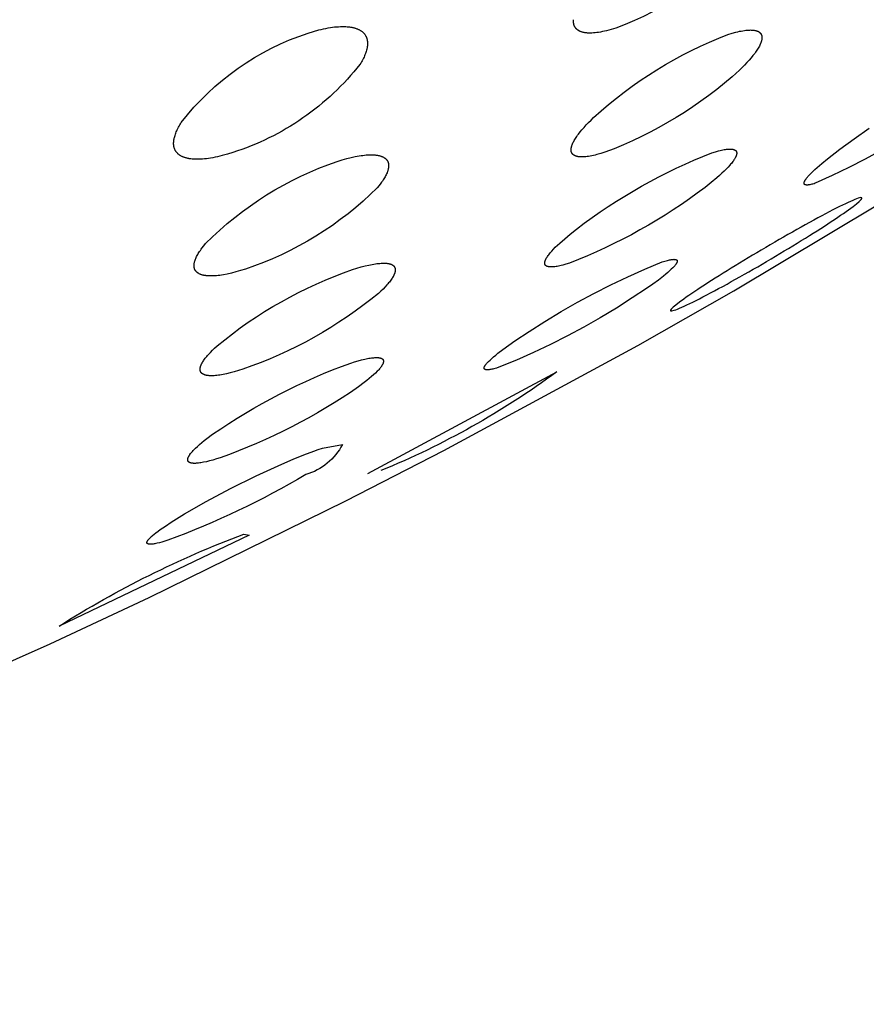
# Model space of a CAD drawing. Units: millimetres. Extents: x 289 to 486, y 345 to 492.
# Drawn here: x 464 to 465, y 432 to 433 of the extents above; entities that cross this region are included whole.
import ezdxf

# ---------------------------------------------------------------- set-up
doc = ezdxf.new("R2010")
doc.units = ezdxf.units.MM
doc.header["$MEASUREMENT"] = 0
doc.layers.add('Make2D$可见线$普通线', color=7, linetype='Continuous', true_color=0x000000)

msp = doc.modelspace()

# ---------------------------------------------------------------- linework, layer by layer
at = {"layer": 'Make2D$可见线$普通线'}
for points in [[(465.1662, 433.6121, -0.12284), (464.9235, 433.4471), (464.9148, 433.4444), (464.9106, 433.4433), (464.9066, 433.4422), (464.9027, 433.4413), (464.899, 433.4405), (464.8953, 433.4398), (464.8919, 433.4392), (464.8885, 433.4387), (464.8853, 433.4384), (464.8823, 433.4381), (464.8793, 433.4379), (464.8765, 433.4379), (464.8752, 433.4379), (464.8739, 433.4379), (464.8726, 433.4379), (464.8713, 433.438), (464.8701, 433.4381), (464.8689, 433.4382), (464.8677, 433.4384), (464.8666, 433.4385), (464.8655, 433.4387), (464.8644, 433.4389), (464.8634, 433.4392), (464.8624, 433.4394), (464.8614, 433.4397), (464.8605, 433.44), (464.8596, 433.4403), (464.8587, 433.4406), (464.8578, 433.441), (464.857, 433.4413), (464.8562, 433.4417), (464.8558, 433.4419), (464.8554, 433.4422), (464.8551, 433.4424), (464.8547, 433.4426), (464.8544, 433.4428), (464.854, 433.443), (464.8537, 433.4433), (464.8533, 433.4435), (464.853, 433.4437), (464.8527, 433.444), (464.8524, 433.4442), (464.8521, 433.4445), (464.8518, 433.4447), (464.8515, 433.445), (464.8512, 433.4453), (464.8509, 433.4455), (464.8506, 433.4458), (464.8504, 433.4461), (464.8501, 433.4464), (464.8499, 433.4467), (464.8496, 433.447), (464.8494, 433.4473), (464.8492, 433.4476), (464.849, 433.4479), (464.8488, 433.4482), (464.8485, 433.4485), (464.8484, 433.4488), (464.8482, 433.4491), (464.848, 433.4494), (464.8478, 433.4498), (464.8476, 433.4501), (464.8475, 433.4504), (464.8473, 433.4508), (464.8472, 433.4511), (464.847, 433.4514), (464.8469, 433.4518), (464.8468, 433.4521), (464.8466, 433.4525), (464.8465, 433.4528), (464.8464, 433.4532), (464.8463, 433.4536), (464.8462, 433.4539), (464.8461, 433.4543), (464.846, 433.4546), (464.8459, 433.4554), (464.8458, 433.4561), (464.8457, 433.4569), (464.8456, 433.4577), (464.8455, 433.4585), (464.8455, 433.4593), (464.8455, 433.4601), (464.8455, 433.4609), (464.8456, 433.4617), (464.8456, 433.4626)], [(464.3561, 433.4379), (464.3661, 433.441), (464.3757, 433.4436), (464.3803, 433.4447), (464.3847, 433.4457), (464.389, 433.4466), (464.3932, 433.4474), (464.3973, 433.4481), (464.4013, 433.4486), (464.4051, 433.4491), (464.4088, 433.4495), (464.4124, 433.4497), (464.4159, 433.4499), (464.4192, 433.45), (464.4224, 433.45), (464.4255, 433.4498), (464.4285, 433.4496), (464.4313, 433.4494), (464.4327, 433.4492), (464.4341, 433.449), (464.4354, 433.4488), (464.4367, 433.4485), (464.4379, 433.4483), (464.4392, 433.448), (464.4404, 433.4477), (464.4415, 433.4474), (464.4427, 433.4471), (464.4438, 433.4467), (464.4449, 433.4464), (464.4459, 433.446), (464.447, 433.4456), (464.448, 433.4451), (464.4489, 433.4447), (464.4499, 433.4443), (464.4508, 433.4438), (464.4517, 433.4433), (464.4525, 433.4428), (464.4533, 433.4423), (464.4541, 433.4418), (464.4549, 433.4412), (464.4556, 433.4407), (464.4563, 433.4401), (464.457, 433.4395), (464.4577, 433.4389), (464.4583, 433.4383), (464.4589, 433.4377), (464.4594, 433.4371), (464.4599, 433.4364), (464.4605, 433.4358), (464.4609, 433.4351), (464.4614, 433.4344), (464.4618, 433.4337), (464.4623, 433.433), (464.4627, 433.4323), (464.463, 433.4316), (464.4634, 433.4309), (464.4637, 433.4301), (464.464, 433.4294), (464.4643, 433.4286), (464.4645, 433.4278), (464.4647, 433.427), (464.4649, 433.4262), (464.4651, 433.4254), (464.4653, 433.4246), (464.4654, 433.4238), (464.4655, 433.4229), (464.4656, 433.4221), (464.4657, 433.4212), (464.4658, 433.4203), (464.4658, 433.4195), (464.4658, 433.4186), (464.4658, 433.4177), (464.4658, 433.4167), (464.4657, 433.4158), (464.4656, 433.4149), (464.4655, 433.414), (464.4654, 433.413), (464.4653, 433.4121), (464.4651, 433.4111), (464.4649, 433.4101), (464.4647, 433.4091), (464.4645, 433.4081), (464.464, 433.4061), (464.4634, 433.4041), (464.4627, 433.4021), (464.462, 433.4), (464.4611, 433.3979), (464.4602, 433.3957), (464.4593, 433.3935), (464.4582, 433.3914), (464.4571, 433.3891), (464.4559, 433.3869), (464.4546, 433.3847), (464.4533, 433.3824), (464.4518, 433.3801), (464.4462, 433.3731), (464.4405, 433.3663), (464.4346, 433.3595), (464.4286, 433.3528), (464.4225, 433.3462), (464.4162, 433.3398), (464.4098, 433.3334), (464.4032, 433.3271), (464.3966, 433.321), (464.3898, 433.3149), (464.3829, 433.309), (464.3759, 433.3032), (464.3687, 433.2976), (464.3615, 433.2921), (464.3541, 433.2867), (464.3467, 433.2814), (464.3392, 433.2763), (464.3315, 433.2713), (464.3238, 433.2665), (464.316, 433.2618), (464.3081, 433.2573), (464.3002, 433.2529), (464.2921, 433.2487), (464.284, 433.2446), (464.2759, 433.2407), (464.2676, 433.2369), (464.2594, 433.2333), (464.251, 433.2299), (464.2427, 433.2266), (464.2342, 433.2235), (464.2258, 433.2205), (464.2173, 433.2177), (464.2074, 433.2147), (464.1979, 433.212), (464.1889, 433.2099), (464.1846, 433.209), (464.1805, 433.2081), (464.1764, 433.2074), (464.1725, 433.2068), (464.1687, 433.2063), (464.165, 433.2059), (464.1614, 433.2056), (464.158, 433.2054), (464.1547, 433.2052), (464.1515, 433.2052), (464.1484, 433.2052), (464.1454, 433.2054), (464.1426, 433.2056), (464.1398, 433.2059), (464.1385, 433.2061), (464.1372, 433.2063), (464.136, 433.2065), (464.1347, 433.2067), (464.1335, 433.207), (464.1324, 433.2073), (464.1312, 433.2076), (464.1301, 433.2079), (464.129, 433.2082), (464.128, 433.2086), (464.1269, 433.209), (464.126, 433.2093), (464.125, 433.2097), (464.124, 433.2102), (464.1231, 433.2106), (464.1223, 433.2111), (464.1214, 433.2115), (464.1206, 433.212), (464.1198, 433.2125), (464.119, 433.213), (464.1183, 433.2136), (464.1176, 433.2141), (464.1169, 433.2147), (464.1163, 433.2153), (464.1157, 433.2158), (464.1151, 433.2164), (464.1145, 433.217), (464.114, 433.2176), (464.1135, 433.2183), (464.113, 433.2189), (464.1125, 433.2196), (464.1121, 433.2202), (464.1117, 433.2209), (464.1113, 433.2216), (464.1109, 433.2223), (464.1106, 433.223), (464.1103, 433.2237), (464.11, 433.2245), (464.1097, 433.2252), (464.1095, 433.226), (464.1093, 433.2267), (464.1091, 433.2275), (464.1089, 433.2283), (464.1087, 433.2291), (464.1086, 433.2299), (464.1085, 433.2308), (464.1084, 433.2316), (464.1083, 433.2324), (464.1083, 433.2333), (464.1083, 433.2342), (464.1083, 433.235), (464.1083, 433.2359), (464.1084, 433.2368), (464.1084, 433.2377), (464.1085, 433.2386), (464.1086, 433.2396), (464.1087, 433.2405), (464.1089, 433.2414), (464.1091, 433.2424), (464.1092, 433.2433), (464.1095, 433.2443), (464.1097, 433.2453), (464.1102, 433.2473), (464.1108, 433.2493), (464.1115, 433.2513), (464.1122, 433.2534), (464.1131, 433.2555), (464.114, 433.2576), (464.115, 433.2597), (464.116, 433.2619), (464.1172, 433.2641), (464.1184, 433.2663), (464.1196, 433.2685), (464.121, 433.2708), (464.1224, 433.2731, -0.149155), (464.3561, 433.4379)], [(465.1303, 433.4352), (465.138, 433.4376), (465.1451, 433.4395), (465.1484, 433.4403), (465.1517, 433.4411), (465.1548, 433.4417), (465.1577, 433.4422), (465.1606, 433.4427), (465.1633, 433.443), (465.1659, 433.4433), (465.1684, 433.4435), (465.1707, 433.4435), (465.1719, 433.4436), (465.173, 433.4435), (465.174, 433.4435), (465.1751, 433.4435), (465.1761, 433.4434), (465.1771, 433.4433), (465.178, 433.4432), (465.1789, 433.4431), (465.1798, 433.4429), (465.1807, 433.4427), (465.1815, 433.4425), (465.1823, 433.4423), (465.1831, 433.4421), (465.1838, 433.4418), (465.1842, 433.4417), (465.1845, 433.4416), (465.1849, 433.4414), (465.1852, 433.4413), (465.1855, 433.4411), (465.1858, 433.441), (465.1862, 433.4408), (465.1865, 433.4407), (465.1868, 433.4405), (465.1871, 433.4403), (465.1873, 433.4401), (465.1876, 433.44), (465.1879, 433.4398), (465.1882, 433.4396), (465.1884, 433.4394), (465.1887, 433.4392), (465.1889, 433.439), (465.1891, 433.4388), (465.1894, 433.4386), (465.1896, 433.4384), (465.1898, 433.4381), (465.19, 433.4379), (465.1902, 433.4377), (465.1904, 433.4375), (465.1906, 433.4372), (465.1908, 433.437), (465.1909, 433.4367), (465.1911, 433.4365), (465.1913, 433.4362), (465.1914, 433.436), (465.1916, 433.4357), (465.1917, 433.4354), (465.1918, 433.4352), (465.192, 433.4349), (465.1921, 433.4346), (465.1922, 433.4343), (465.1923, 433.4341), (465.1924, 433.4338), (465.1925, 433.4335), (465.1926, 433.4332), (465.1926, 433.4329), (465.1927, 433.4326), (465.1928, 433.4323), (465.1928, 433.432), (465.1929, 433.4316), (465.1929, 433.4313), (465.1929, 433.431), (465.193, 433.4307), (465.193, 433.4304), (465.193, 433.43), (465.193, 433.4297), (465.193, 433.4294), (465.193, 433.429), (465.193, 433.4287), (465.1929, 433.428), (465.1929, 433.4273), (465.1928, 433.4266), (465.1927, 433.4259), (465.1925, 433.4252), (465.1924, 433.4244), (465.1922, 433.4237), (465.192, 433.4229), (465.1918, 433.4222), (465.1915, 433.4214), (465.1912, 433.4206), (465.1909, 433.4198), (465.1906, 433.4189), (465.1903, 433.4181), (465.1899, 433.4173), (465.1891, 433.4156), (465.1882, 433.4138), (465.1873, 433.412), (465.1862, 433.4102), (465.1851, 433.4083), (465.1838, 433.4064), (465.1825, 433.4045), (465.1812, 433.4025), (465.1797, 433.4005), (465.1765, 433.3964), (465.1731, 433.3921), (465.1694, 433.3878), (465.1653, 433.3834), (465.161, 433.3788), (465.1565, 433.3742), (465.1517, 433.3695, -0.094394), (464.9035, 433.218), (464.8959, 433.2157), (464.8888, 433.2137), (464.8855, 433.2129), (464.8823, 433.2121), (464.8792, 433.2115), (464.8762, 433.2109), (464.8734, 433.2105), (464.8707, 433.2101), (464.8681, 433.2098), (464.8656, 433.2096), (464.8633, 433.2095), (464.8621, 433.2095), (464.861, 433.2095), (464.86, 433.2095), (464.8589, 433.2095), (464.8579, 433.2096), (464.857, 433.2096), (464.856, 433.2097), (464.8551, 433.2098), (464.8542, 433.21), (464.8534, 433.2101), (464.8525, 433.2103), (464.8517, 433.2105), (464.851, 433.2107), (464.8502, 433.2109), (464.8499, 433.211), (464.8495, 433.2112), (464.8492, 433.2113), (464.8489, 433.2114), (464.8485, 433.2116), (464.8482, 433.2117), (464.8479, 433.2119), (464.8476, 433.212), (464.8473, 433.2122), (464.847, 433.2124), (464.8467, 433.2125), (464.8464, 433.2127), (464.8462, 433.2129), (464.8459, 433.213), (464.8456, 433.2132), (464.8454, 433.2134), (464.8451, 433.2136), (464.8449, 433.2138), (464.8447, 433.214), (464.8445, 433.2142), (464.8442, 433.2144), (464.844, 433.2146), (464.8438, 433.2149), (464.8437, 433.2151), (464.8435, 433.2153), (464.8433, 433.2155), (464.8431, 433.2158), (464.843, 433.216), (464.8428, 433.2163), (464.8426, 433.2165), (464.8425, 433.2168), (464.8424, 433.217), (464.8422, 433.2173), (464.8421, 433.2175), (464.842, 433.2178), (464.8419, 433.2181), (464.8418, 433.2184), (464.8417, 433.2186), (464.8416, 433.2189), (464.8415, 433.2192), (464.8415, 433.2195), (464.8414, 433.2198), (464.8413, 433.2201), (464.8413, 433.2204), (464.8412, 433.2207), (464.8412, 433.221), (464.8412, 433.2213), (464.8411, 433.2216), (464.8411, 433.222), (464.8411, 433.2223), (464.8411, 433.2226), (464.8411, 433.2229), (464.8411, 433.2232), (464.8411, 433.2236), (464.8411, 433.2239), (464.8412, 433.2242), (464.8412, 433.2249), (464.8413, 433.2256), (464.8415, 433.2263), (464.8416, 433.227), (464.8418, 433.2277), (464.8419, 433.2285), (464.8422, 433.2292), (464.8424, 433.23), (464.8427, 433.2308), (464.8429, 433.2316), (464.8432, 433.2323), (464.8436, 433.2332), (464.8439, 433.234), (464.8443, 433.2348), (464.8451, 433.2365), (464.846, 433.2382), (464.847, 433.24), (464.848, 433.2418), (464.8492, 433.2436), (464.8504, 433.2455), (464.8517, 433.2475), (464.8531, 433.2494), (464.8546, 433.2514), (464.8578, 433.2555), (464.8612, 433.2597), (464.865, 433.264), (464.869, 433.2684), (464.8733, 433.2729), (464.8779, 433.2775), (464.8827, 433.2822, -0.093977), (465.1303, 433.4352)], [(464.4097, 433.2011), (464.4188, 433.2039), (464.4274, 433.2064), (464.4355, 433.2084), (464.4432, 433.2101), (464.4468, 433.2108), (464.4504, 433.2115), (464.4538, 433.212), (464.4572, 433.2124), (464.4604, 433.2128), (464.4635, 433.2131), (464.4665, 433.2133), (464.4693, 433.2134), (464.4721, 433.2135), (464.4747, 433.2134), (464.4773, 433.2133), (464.4797, 433.2131), (464.4809, 433.213), (464.482, 433.2129), (464.4831, 433.2127), (464.4842, 433.2126), (464.4852, 433.2124), (464.4863, 433.2122), (464.4873, 433.2119), (464.4882, 433.2117), (464.4892, 433.2114), (464.4901, 433.2111), (464.491, 433.2109), (464.4918, 433.2105), (464.4927, 433.2102), (464.4935, 433.2099), (464.4942, 433.2095), (464.495, 433.2091), (464.4957, 433.2087), (464.4964, 433.2083), (464.4967, 433.2081), (464.497, 433.2079), (464.4973, 433.2077), (464.4977, 433.2075), (464.498, 433.2072), (464.4983, 433.207), (464.4986, 433.2068), (464.4988, 433.2065), (464.4991, 433.2063), (464.4994, 433.2061), (464.4996, 433.2058), (464.4999, 433.2056), (464.5001, 433.2053), (464.5004, 433.2051), (464.5006, 433.2048), (464.5008, 433.2045), (464.501, 433.2043), (464.5013, 433.204), (464.5015, 433.2038), (464.5017, 433.2035), (464.5018, 433.2032), (464.502, 433.2029), (464.5022, 433.2027), (464.5024, 433.2024), (464.5025, 433.2021), (464.5027, 433.2018), (464.5029, 433.2015), (464.503, 433.2012), (464.5031, 433.2009), (464.5033, 433.2006), (464.5034, 433.2003), (464.5035, 433.2), (464.5036, 433.1997), (464.5037, 433.1994), (464.5038, 433.1991), (464.5039, 433.1987), (464.504, 433.1984), (464.5041, 433.1981), (464.5042, 433.1978), (464.5043, 433.1974), (464.5043, 433.1971), (464.5044, 433.1968), (464.5045, 433.1964), (464.5045, 433.1961), (464.5045, 433.1957), (464.5046, 433.1954), (464.5046, 433.1947), (464.5047, 433.194), (464.5047, 433.1932), (464.5047, 433.1925), (464.5046, 433.1918), (464.5046, 433.191), (464.5045, 433.1902), (464.5044, 433.1895), (464.5042, 433.1887), (464.5041, 433.1879), (464.5039, 433.1871), (464.5037, 433.1862), (464.5035, 433.1854), (464.5032, 433.1846), (464.503, 433.1837), (464.5027, 433.1829), (464.5024, 433.182), (464.5021, 433.1811), (464.5017, 433.1803), (464.5009, 433.1785), (464.5001, 433.1766), (464.4991, 433.1748), (464.4981, 433.1729), (464.497, 433.171), (464.4958, 433.169), (464.4946, 433.1671), (464.4932, 433.1651), (464.4918, 433.163), (464.4903, 433.161), (464.4871, 433.1568), (464.4835, 433.1525), (464.4707, 433.1401), (464.4575, 433.128), (464.4439, 433.1162), (464.4299, 433.1049), (464.4156, 433.0939), (464.401, 433.0833), (464.386, 433.0732), (464.3707, 433.0634), (464.3552, 433.0542), (464.3394, 433.0454), (464.3234, 433.037), (464.3072, 433.0292), (464.2907, 433.0218), (464.2741, 433.0149), (464.2574, 433.0086), (464.2405, 433.0027), (464.2315, 432.9999), (464.223, 432.9974), (464.2149, 432.9954), (464.2072, 432.9936), (464.2, 432.9923), (464.1966, 432.9917), (464.1933, 432.9912), (464.1901, 432.9908), (464.187, 432.9905), (464.184, 432.9903), (464.1811, 432.9901), (464.1784, 432.99), (464.1757, 432.99), (464.1732, 432.9901), (464.1708, 432.9902), (464.1696, 432.9903), (464.1685, 432.9905), (464.1674, 432.9906), (464.1663, 432.9907), (464.1653, 432.9909), (464.1642, 432.9911), (464.1632, 432.9913), (464.1623, 432.9915), (464.1613, 432.9918), (464.1604, 432.992), (464.1595, 432.9923), (464.1587, 432.9926), (464.1579, 432.9929), (464.1571, 432.9932), (464.1563, 432.9936), (464.1556, 432.9939), (464.1548, 432.9943), (464.1545, 432.9945), (464.1542, 432.9947), (464.1538, 432.9949), (464.1535, 432.9951), (464.1532, 432.9953), (464.1529, 432.9955), (464.1526, 432.9957), (464.1523, 432.996), (464.152, 432.9962), (464.1517, 432.9964), (464.1514, 432.9966), (464.1512, 432.9969), (464.1509, 432.9971), (464.1506, 432.9974), (464.1504, 432.9976), (464.1502, 432.9978), (464.1499, 432.9981), (464.1497, 432.9983), (464.1495, 432.9986), (464.1493, 432.9988), (464.1491, 432.9991), (464.1489, 432.9994), (464.1487, 432.9996), (464.1485, 432.9999), (464.1483, 433.0002), (464.1482, 433.0004), (464.148, 433.0007), (464.1479, 433.001), (464.1477, 433.0013), (464.1476, 433.0016), (464.1474, 433.0019), (464.1473, 433.0022), (464.1472, 433.0025), (464.147, 433.0028), (464.1469, 433.0031), (464.1468, 433.0034), (464.1467, 433.0037), (464.1466, 433.004), (464.1465, 433.0043), (464.1465, 433.0046), (464.1464, 433.0049), (464.1463, 433.0053), (464.1462, 433.0056), (464.1462, 433.0059), (464.1461, 433.0063), (464.1461, 433.0066), (464.146, 433.0069), (464.146, 433.0073), (464.146, 433.0076), (464.146, 433.008), (464.1459, 433.0087), (464.1459, 433.0094), (464.146, 433.0101), (464.146, 433.0108), (464.1461, 433.0116), (464.1462, 433.0123), (464.1463, 433.0131), (464.1464, 433.0139), (464.1466, 433.0147), (464.1467, 433.0155), (464.1469, 433.0163), (464.1472, 433.0171), (464.1474, 433.0179), (464.1477, 433.0188), (464.148, 433.0196), (464.1483, 433.0205), (464.1486, 433.0213), (464.149, 433.0222), (464.1498, 433.024), (464.1506, 433.0258), (464.1516, 433.0276), (464.1526, 433.0295), (464.1537, 433.0314), (464.1549, 433.0333), (464.1562, 433.0353), (464.1575, 433.0373), (464.1589, 433.0393), (464.1604, 433.0413), (464.1637, 433.0455), (464.1672, 433.0498, -0.116463), (464.4097, 433.2011)], [(464.4382, 433.0018), (464.4463, 433.0044), (464.4539, 433.0066), (464.4612, 433.0085), (464.468, 433.0101), (464.4743, 433.0114), (464.4773, 433.0119), (464.4802, 433.0124), (464.483, 433.0128), (464.4857, 433.0131), (464.4883, 433.0133), (464.4908, 433.0135), (464.4931, 433.0136), (464.4954, 433.0137), (464.4975, 433.0136), (464.4985, 433.0136), (464.4995, 433.0135), (464.5005, 433.0134), (464.5014, 433.0134), (464.5024, 433.0132), (464.5032, 433.0131), (464.5041, 433.013), (464.5049, 433.0128), (464.5057, 433.0126), (464.5065, 433.0124), (464.5073, 433.0122), (464.508, 433.012), (464.5087, 433.0118), (464.5093, 433.0115), (464.5097, 433.0114), (464.51, 433.0113), (464.5103, 433.0111), (464.5106, 433.011), (464.5109, 433.0108), (464.5112, 433.0107), (464.5115, 433.0105), (464.5117, 433.0103), (464.512, 433.0102), (464.5123, 433.01), (464.5125, 433.0098), (464.5127, 433.0097), (464.513, 433.0095), (464.5132, 433.0093), (464.5134, 433.0091), (464.5137, 433.0089), (464.5139, 433.0087), (464.5141, 433.0085), (464.5143, 433.0083), (464.5145, 433.0081), (464.5146, 433.0079), (464.5148, 433.0077), (464.515, 433.0075), (464.5151, 433.0073), (464.5153, 433.007), (464.5154, 433.0068), (464.5156, 433.0066), (464.5157, 433.0064), (464.5158, 433.0061), (464.5159, 433.0059), (464.5161, 433.0057), (464.5162, 433.0054), (464.5163, 433.0052), (464.5163, 433.0049), (464.5164, 433.0047), (464.5165, 433.0044), (464.5166, 433.0042), (464.5166, 433.0039), (464.5167, 433.0036), (464.5168, 433.0034), (464.5168, 433.0031), (464.5168, 433.0028), (464.5169, 433.0026), (464.5169, 433.0023), (464.5169, 433.002), (464.5169, 433.0017), (464.5169, 433.0014), (464.5169, 433.0011), (464.5169, 433.0009), (464.5169, 433.0006), (464.5169, 433.0003), (464.5169, 433), (464.5169, 432.9997), (464.5168, 432.9993), (464.5168, 432.999), (464.5167, 432.9987), (464.5166, 432.9981), (464.5165, 432.9974), (464.5163, 432.9968), (464.5161, 432.9961), (464.5159, 432.9954), (464.5157, 432.9948), (464.5154, 432.9941), (464.5151, 432.9933), (464.5148, 432.9926), (464.5145, 432.9919), (464.5141, 432.9912), (464.5138, 432.9904), (464.5134, 432.9896), (464.5129, 432.9889), (464.512, 432.9873), (464.511, 432.9857), (464.5099, 432.9841), (464.5087, 432.9824), (464.5075, 432.9807), (464.5061, 432.9789), (464.5047, 432.9772), (464.5032, 432.9753), (464.5015, 432.9735), (464.4981, 432.9697), (464.4943, 432.9659), (464.4902, 432.9619), (464.4858, 432.9578, -0.088853), (464.2356, 432.8181), (464.2276, 432.8155), (464.2199, 432.8133), (464.2127, 432.8114), (464.2059, 432.8098), (464.1996, 432.8085), (464.1966, 432.8079), (464.1937, 432.8074), (464.1909, 432.807), (464.1882, 432.8067), (464.1856, 432.8064), (464.1832, 432.8062), (464.1808, 432.8061), (464.1786, 432.806), (464.1765, 432.8061), (464.1754, 432.8061), (464.1744, 432.8061), (464.1735, 432.8062), (464.1725, 432.8063), (464.1716, 432.8064), (464.1707, 432.8065), (464.1699, 432.8066), (464.169, 432.8068), (464.1682, 432.8069), (464.1675, 432.8071), (464.1667, 432.8073), (464.166, 432.8075), (464.1653, 432.8077), (464.1646, 432.808), (464.1643, 432.8081), (464.164, 432.8082), (464.1637, 432.8084), (464.1634, 432.8085), (464.1631, 432.8087), (464.1628, 432.8088), (464.1625, 432.809), (464.1623, 432.8091), (464.162, 432.8093), (464.1617, 432.8094), (464.1615, 432.8096), (464.1612, 432.8098), (464.161, 432.8099), (464.1608, 432.8101), (464.1606, 432.8103), (464.1603, 432.8105), (464.1601, 432.8107), (464.1599, 432.8109), (464.1597, 432.8111), (464.1595, 432.8113), (464.1594, 432.8115), (464.1592, 432.8117), (464.159, 432.8119), (464.1589, 432.8121), (464.1587, 432.8123), (464.1586, 432.8125), (464.1584, 432.8127), (464.1583, 432.813), (464.1582, 432.8132), (464.1581, 432.8134), (464.158, 432.8137), (464.1579, 432.8139), (464.1578, 432.8141), (464.1577, 432.8144), (464.1576, 432.8146), (464.1575, 432.8149), (464.1574, 432.8151), (464.1574, 432.8154), (464.1573, 432.8156), (464.1573, 432.8159), (464.1572, 432.8162), (464.1572, 432.8164), (464.1572, 432.8167), (464.1571, 432.817), (464.1571, 432.8172), (464.1571, 432.8175), (464.1571, 432.8178), (464.1571, 432.8181), (464.1571, 432.8184), (464.1571, 432.8187), (464.1571, 432.819), (464.1572, 432.8193), (464.1572, 432.8196), (464.1572, 432.8199), (464.1573, 432.8202), (464.1573, 432.8205), (464.1574, 432.8211), (464.1576, 432.8217), (464.1577, 432.8224), (464.1579, 432.823), (464.1581, 432.8237), (464.1584, 432.8244), (464.1587, 432.8251), (464.1589, 432.8258), (464.1592, 432.8265), (464.1596, 432.8272), (464.1599, 432.828), (464.1603, 432.8287), (464.1607, 432.8294), (464.1611, 432.8302), (464.1621, 432.8318), (464.1631, 432.8334), (464.1642, 432.835), (464.1654, 432.8366), (464.1666, 432.8383), (464.168, 432.8401), (464.1695, 432.8418), (464.171, 432.8436), (464.1726, 432.8455), (464.1761, 432.8492), (464.1799, 432.8531), (464.1839, 432.8571), (464.1883, 432.8612, -0.088815), (464.4382, 433.0018)], [(464.4349, 432.8294), (464.442, 432.8316), (464.4486, 432.8336), (464.4548, 432.8352), (464.4605, 432.8366), (464.4658, 432.8378), (464.4683, 432.8382), (464.4707, 432.8386), (464.4729, 432.839), (464.4751, 432.8392), (464.4772, 432.8394), (464.4791, 432.8396), (464.4809, 432.8397), (464.4818, 432.8397), (464.4827, 432.8397), (464.4835, 432.8397), (464.4843, 432.8396), (464.485, 432.8396), (464.4858, 432.8395), (464.4865, 432.8394), (464.4872, 432.8393), (464.4878, 432.8392), (464.4884, 432.8391), (464.489, 432.839), (464.4893, 432.8389), (464.4896, 432.8388), (464.4899, 432.8387), (464.4901, 432.8387), (464.4904, 432.8386), (464.4907, 432.8385), (464.4909, 432.8384), (464.4911, 432.8383), (464.4914, 432.8382), (464.4916, 432.8381), (464.4918, 432.8379), (464.492, 432.8378), (464.4922, 432.8377), (464.4924, 432.8376), (464.4926, 432.8375), (464.4928, 432.8373), (464.493, 432.8372), (464.4932, 432.8371), (464.4933, 432.8369), (464.4934, 432.8368), (464.4935, 432.8368), (464.4936, 432.8367), (464.4936, 432.8366), (464.4937, 432.8365), (464.4938, 432.8365), (464.4938, 432.8364), (464.4939, 432.8363), (464.494, 432.8362), (464.494, 432.8361), (464.4941, 432.8361), (464.4941, 432.836), (464.4942, 432.8359), (464.4943, 432.8358), (464.4943, 432.8357), (464.4944, 432.8356), (464.4944, 432.8355), (464.4945, 432.8355), (464.4945, 432.8354), (464.4946, 432.8353), (464.4946, 432.8352), (464.4946, 432.8351), (464.4947, 432.835), (464.4947, 432.8349), (464.4948, 432.8348), (464.4948, 432.8347), (464.4948, 432.8346), (464.4949, 432.8345), (464.4949, 432.8344), (464.4949, 432.8343), (464.4949, 432.8342), (464.495, 432.8341), (464.495, 432.834), (464.495, 432.8339), (464.495, 432.8338), (464.495, 432.8337), (464.4951, 432.8336), (464.4951, 432.8335), (464.4951, 432.8333), (464.4951, 432.8331), (464.4951, 432.8329), (464.4951, 432.8327), (464.4951, 432.8324), (464.4951, 432.8322), (464.4951, 432.832), (464.4951, 432.8317), (464.495, 432.8315), (464.495, 432.8313), (464.495, 432.831), (464.4949, 432.8308), (464.4948, 432.8305), (464.4948, 432.8303), (464.4947, 432.83), (464.4946, 432.8298), (464.4946, 432.8295), (464.4945, 432.8293), (464.4944, 432.829), (464.4943, 432.8287), (464.494, 432.8282), (464.4938, 432.8276), (464.4935, 432.8271), (464.4932, 432.8265), (464.4929, 432.8259), (464.4925, 432.8253), (464.4922, 432.8247), (464.4918, 432.824), (464.4913, 432.8234), (464.4909, 432.8228), (464.4899, 432.8215), (464.4889, 432.8201), (464.4877, 432.8187), (464.4865, 432.8172), (464.4851, 432.8158), (464.4837, 432.8143), (464.4805, 432.8111), (464.477, 432.8078), (464.4732, 432.8044), (464.469, 432.8009), (464.4645, 432.7972), (464.4597, 432.7934), (464.4492, 432.7855, -0.065401), (464.1942, 432.6549), (464.1872, 432.6526), (464.1806, 432.6507), (464.1745, 432.649), (464.1687, 432.6476), (464.1634, 432.6465), (464.1609, 432.646), (464.1586, 432.6456), (464.1563, 432.6453), (464.1541, 432.645), (464.1521, 432.6448), (464.1501, 432.6446), (464.1483, 432.6445), (464.1474, 432.6445), (464.1466, 432.6445), (464.1458, 432.6445), (464.145, 432.6445), (464.1442, 432.6446), (464.1435, 432.6446), (464.1428, 432.6447), (464.1421, 432.6448), (464.1415, 432.6449), (464.1408, 432.645), (464.1402, 432.6451), (464.1399, 432.6452), (464.1397, 432.6453), (464.1394, 432.6453), (464.1391, 432.6454), (464.1389, 432.6455), (464.1386, 432.6456), (464.1384, 432.6457), (464.1381, 432.6458), (464.1379, 432.6459), (464.1377, 432.646), (464.1374, 432.6461), (464.1372, 432.6462), (464.137, 432.6463), (464.1368, 432.6465), (464.1366, 432.6466), (464.1365, 432.6467), (464.1363, 432.6468), (464.1361, 432.647), (464.136, 432.6471), (464.1359, 432.6472), (464.1358, 432.6472), (464.1357, 432.6473), (464.1356, 432.6474), (464.1356, 432.6475), (464.1355, 432.6475), (464.1354, 432.6476), (464.1354, 432.6477), (464.1353, 432.6478), (464.1352, 432.6479), (464.1352, 432.6479), (464.1351, 432.648), (464.1351, 432.6481), (464.135, 432.6482), (464.135, 432.6483), (464.1349, 432.6483), (464.1349, 432.6484), (464.1348, 432.6485), (464.1348, 432.6486), (464.1347, 432.6487), (464.1347, 432.6488), (464.1346, 432.6489), (464.1346, 432.649), (464.1346, 432.6491), (464.1345, 432.6491), (464.1345, 432.6492), (464.1344, 432.6493), (464.1344, 432.6494), (464.1344, 432.6495), (464.1344, 432.6496), (464.1343, 432.6497), (464.1343, 432.6498), (464.1343, 432.6499), (464.1343, 432.65), (464.1342, 432.6501), (464.1342, 432.6502), (464.1342, 432.6503), (464.1342, 432.6504), (464.1342, 432.6506), (464.1342, 432.6508), (464.1342, 432.6511), (464.1342, 432.6513), (464.1342, 432.6515), (464.1342, 432.6517), (464.1342, 432.6519), (464.1342, 432.6522), (464.1343, 432.6524), (464.1343, 432.6526), (464.1343, 432.6529), (464.1344, 432.6531), (464.1344, 432.6534), (464.1345, 432.6536), (464.1346, 432.6539), (464.1347, 432.6541), (464.1347, 432.6544), (464.1348, 432.6546), (464.1349, 432.6549), (464.135, 432.6552), (464.1353, 432.6557), (464.1355, 432.6562), (464.1358, 432.6568), (464.1361, 432.6574), (464.1364, 432.658), (464.1368, 432.6586), (464.1372, 432.6592), (464.1376, 432.6598), (464.138, 432.6604), (464.1384, 432.661), (464.1394, 432.6624), (464.1405, 432.6637), (464.1416, 432.6651), (464.1429, 432.6665), (464.1442, 432.668), (464.1457, 432.6695), (464.1488, 432.6726), (464.1523, 432.6759), (464.1562, 432.6793), (464.1603, 432.6828), (464.1648, 432.6865), (464.1696, 432.6903), (464.1802, 432.6981, -0.065319), (464.4349, 432.8294)], [(464.4664, 432.6258), (464.8149, 432.8132, -0.060838), (464.4903, 432.6311)], [(464.3826, 432.6728), (464.4195, 432.6795, -0.207913), (464.352, 432.6239, -0.045263), (464.0976, 432.5028), (464.0919, 432.501), (464.0867, 432.4995), (464.082, 432.4982), (464.0777, 432.4972), (464.0757, 432.4967), (464.0738, 432.4964), (464.0721, 432.496), (464.0704, 432.4958), (464.0689, 432.4956), (464.0674, 432.4954), (464.0668, 432.4954), (464.0661, 432.4954), (464.0655, 432.4953), (464.0649, 432.4953), (464.0643, 432.4954), (464.0638, 432.4954), (464.0633, 432.4954), (464.0631, 432.4954), (464.0628, 432.4955), (464.0626, 432.4955), (464.0624, 432.4955), (464.0622, 432.4956), (464.062, 432.4956), (464.0618, 432.4957), (464.0616, 432.4957), (464.0614, 432.4958), (464.0612, 432.4958), (464.061, 432.4959), (464.0609, 432.496), (464.0607, 432.496), (464.0606, 432.4961), (464.0605, 432.4961), (464.0605, 432.4961), (464.0604, 432.4962), (464.0603, 432.4962), (464.0603, 432.4963), (464.0602, 432.4963), (464.0601, 432.4963), (464.0601, 432.4964), (464.06, 432.4964), (464.0599, 432.4965), (464.0599, 432.4965), (464.0598, 432.4966), (464.0598, 432.4966), (464.0597, 432.4967), (464.0597, 432.4967), (464.0596, 432.4967), (464.0596, 432.4968), (464.0595, 432.4969), (464.0595, 432.4969), (464.0595, 432.497), (464.0594, 432.497), (464.0594, 432.4971), (464.0593, 432.4971), (464.0593, 432.4972), (464.0593, 432.4972), (464.0592, 432.4973), (464.0592, 432.4974), (464.0592, 432.4974), (464.0592, 432.4975), (464.0591, 432.4975), (464.0591, 432.4976), (464.0591, 432.4977), (464.0591, 432.4977), (464.0591, 432.4978), (464.059, 432.4979), (464.059, 432.4979), (464.059, 432.498), (464.059, 432.4981), (464.059, 432.4981), (464.059, 432.4982), (464.059, 432.4983), (464.059, 432.4983), (464.059, 432.4984), (464.059, 432.4985), (464.059, 432.4986), (464.059, 432.4986), (464.059, 432.4987), (464.059, 432.4988), (464.059, 432.4989), (464.059, 432.499), (464.059, 432.499), (464.059, 432.4991), (464.0591, 432.4992), (464.0591, 432.4993), (464.0591, 432.4994), (464.0591, 432.4995), (464.0592, 432.4997), (464.0593, 432.4999), (464.0593, 432.5001), (464.0594, 432.5002), (464.0595, 432.5004), (464.0596, 432.5006), (464.0597, 432.5008), (464.0598, 432.501), (464.0599, 432.5012), (464.06, 432.5014), (464.0601, 432.5016), (464.0602, 432.5018), (464.0605, 432.5023), (464.0608, 432.5027), (464.0611, 432.5031), (464.0615, 432.5036), (464.0619, 432.5041), (464.0623, 432.5046), (464.0632, 432.5056), (464.0642, 432.5066), (464.0653, 432.5077), (464.0665, 432.5089), (464.0678, 432.51), (464.0692, 432.5113), (464.0722, 432.5138), (464.0757, 432.5166), (464.0795, 432.5195), (464.0836, 432.5225), (464.093, 432.529), (464.1036, 432.536), (464.1284, 432.5513), (464.1683, 432.5741), (464.213, 432.5979), (464.2602, 432.6213), (464.3075, 432.6431), (464.3288, 432.6523), (464.3486, 432.6603), (464.3666, 432.6672), (464.3749, 432.6702), (464.3826, 432.6728)], [(464.2378, 432.5141), (464.2477, 432.5119), (463.8969, 432.3444, -0.051319), (464.2378, 432.5141)]]:
    msp.add_lwpolyline(points, format="xyb", dxfattribs=at)
for points in [[(465.4134, 433.2221), (465.3834, 433.2056), (465.3531, 433.1898), (465.3224, 433.175), (465.2913, 433.161), (465.289, 433.1602), (465.2869, 433.1596), (465.285, 433.1591), (465.2831, 433.1587), (465.2814, 433.1583), (465.2806, 433.1581), (465.2799, 433.158), (465.2791, 433.1579), (465.2784, 433.1578), (465.2777, 433.1577), (465.2771, 433.1577), (465.2765, 433.1577), (465.2759, 433.1577), (465.2756, 433.1577), (465.2753, 433.1577), (465.2751, 433.1577), (465.2748, 433.1577), (465.2746, 433.1577), (465.2743, 433.1578), (465.2741, 433.1578), (465.2739, 433.1578), (465.2737, 433.1579), (465.2734, 433.1579), (465.2732, 433.158), (465.273, 433.158), (465.2729, 433.1581), (465.2728, 433.1581), (465.2727, 433.1581), (465.2726, 433.1582), (465.2725, 433.1582), (465.2724, 433.1583), (465.2723, 433.1583), (465.2723, 433.1583), (465.2722, 433.1584), (465.2721, 433.1584), (465.272, 433.1585), (465.272, 433.1585), (465.2719, 433.1585), (465.2718, 433.1586), (465.2718, 433.1586), (465.2717, 433.1587), (465.2716, 433.1587), (465.2716, 433.1588), (465.2715, 433.1588), (465.2715, 433.1589), (465.2714, 433.1589), (465.2713, 433.159), (465.2713, 433.1591), (465.2712, 433.1591), (465.2712, 433.1592), (465.2712, 433.1592), (465.2711, 433.1593), (465.2711, 433.1594), (465.271, 433.1594), (465.271, 433.1595), (465.271, 433.1596), (465.2709, 433.1596), (465.2709, 433.1597), (465.2709, 433.1598), (465.2708, 433.1598), (465.2708, 433.1599), (465.2708, 433.16), (465.2707, 433.16), (465.2707, 433.1601), (465.2707, 433.1602), (465.2707, 433.1603), (465.2707, 433.1603), (465.2707, 433.1604), (465.2706, 433.1605), (465.2706, 433.1606), (465.2706, 433.1607), (465.2706, 433.1608), (465.2706, 433.1608), (465.2706, 433.1609), (465.2706, 433.161), (465.2706, 433.1611), (465.2706, 433.1612), (465.2706, 433.1613), (465.2706, 433.1614), (465.2706, 433.1615), (465.2706, 433.1615), (465.2706, 433.1616), (465.2707, 433.1618), (465.2707, 433.162), (465.2707, 433.1622), (465.2708, 433.1624), (465.2708, 433.1626), (465.2709, 433.1629), (465.271, 433.1631), (465.271, 433.1633), (465.2711, 433.1635), (465.2712, 433.1637), (465.2713, 433.164), (465.2714, 433.1642), (465.2715, 433.1645), (465.2718, 433.1649), (465.272, 433.1655), (465.2723, 433.166), (465.2726, 433.1665), (465.273, 433.1671), (465.2734, 433.1677), (465.2738, 433.1682), (465.2747, 433.1695), (465.2756, 433.1708), (465.2767, 433.1721), (465.2779, 433.1735), (465.2792, 433.175), (465.2806, 433.1765), (465.2837, 433.1796), (465.287, 433.1829), (465.2907, 433.1863), (465.2947, 433.1899), (465.3036, 433.1976), (465.3136, 433.2058), (465.3366, 433.2236), (465.3629, 433.2427), (465.3908, 433.2625)], [(465.1008, 433.2171), (465.1072, 433.2191), (465.1131, 433.2207), (465.1158, 433.2214), (465.1185, 433.222), (465.121, 433.2225), (465.1234, 433.223), (465.1256, 433.2234), (465.1278, 433.2237), (465.1298, 433.2239), (465.1308, 433.2239), (465.1317, 433.224), (465.1326, 433.224), (465.1335, 433.2241), (465.1344, 433.2241), (465.1352, 433.2241), (465.136, 433.224), (465.1368, 433.224), (465.1375, 433.2239), (465.1382, 433.2238), (465.1389, 433.2237), (465.1392, 433.2236), (465.1395, 433.2236), (465.1398, 433.2235), (465.1401, 433.2234), (465.1404, 433.2234), (465.1407, 433.2233), (465.141, 433.2232), (465.1413, 433.2231), (465.1415, 433.223), (465.1418, 433.2229), (465.1421, 433.2228), (465.1423, 433.2227), (465.1425, 433.2226), (465.1428, 433.2225), (465.143, 433.2223), (465.1432, 433.2222), (465.1434, 433.2221), (465.1436, 433.2219), (465.1438, 433.2218), (465.144, 433.2217), (465.1442, 433.2215), (465.1444, 433.2214), (465.1445, 433.2212), (465.1446, 433.2211), (465.1447, 433.2211), (465.1448, 433.221), (465.1449, 433.2209), (465.1449, 433.2208), (465.145, 433.2207), (465.1451, 433.2206), (465.1452, 433.2205), (465.1452, 433.2205), (465.1453, 433.2204), (465.1453, 433.2203), (465.1454, 433.2202), (465.1455, 433.2201), (465.1455, 433.22), (465.1456, 433.2199), (465.1456, 433.2198), (465.1457, 433.2197), (465.1457, 433.2196), (465.1458, 433.2195), (465.1458, 433.2194), (465.1459, 433.2193), (465.1459, 433.2192), (465.146, 433.2191), (465.146, 433.219), (465.1461, 433.2189), (465.1461, 433.2188), (465.1461, 433.2187), (465.1462, 433.2186), (465.1462, 433.2184), (465.1463, 433.2182), (465.1463, 433.2179), (465.1464, 433.2177), (465.1464, 433.2175), (465.1464, 433.2173), (465.1465, 433.217), (465.1465, 433.2168), (465.1465, 433.2165), (465.1465, 433.2163), (465.1465, 433.216), (465.1465, 433.2158), (465.1464, 433.2155), (465.1464, 433.2152), (465.1464, 433.215), (465.1463, 433.2147), (465.1463, 433.2144), (465.1462, 433.2141), (465.1462, 433.2138), (465.1461, 433.2136), (465.146, 433.2133), (465.1459, 433.213), (465.1458, 433.2127), (465.1456, 433.2121), (465.1454, 433.2115), (465.1452, 433.2108), (465.1449, 433.2102), (465.1446, 433.2096), (465.1443, 433.2089), (465.144, 433.2082), (465.1436, 433.2076), (465.1432, 433.2069), (465.1423, 433.2054), (465.1414, 433.204), (465.1404, 433.2025), (465.1392, 433.2009), (465.138, 433.1993), (465.1367, 433.1977), (465.1353, 433.196), (465.1338, 433.1943), (465.1306, 433.1908), (465.1271, 433.1871), (465.1232, 433.1833), (465.119, 433.1793), (465.1146, 433.1753), (465.1098, 433.1711), (465.0995, 433.1624), (465.0882, 433.1534), (465.0738, 433.1427), (465.0593, 433.1322), (465.0445, 433.122), (465.0296, 433.112), (465.0144, 433.1023), (464.9991, 433.0929), (464.9837, 433.0837), (464.968, 433.0748), (464.9522, 433.0661), (464.9363, 433.0578), (464.9202, 433.0497), (464.904, 433.0419), (464.8877, 433.0344), (464.8712, 433.0272), (464.8547, 433.0203), (464.838, 433.0137), (464.8317, 433.0118), (464.8258, 433.0101), (464.8231, 433.0094), (464.8204, 433.0088), (464.8179, 433.0082), (464.8155, 433.0078), (464.8133, 433.0074), (464.8111, 433.0071), (464.8091, 433.0069), (464.8072, 433.0067), (464.8063, 433.0067), (464.8054, 433.0066), (464.8046, 433.0066), (464.8037, 433.0066), (464.8029, 433.0066), (464.8022, 433.0067), (464.8014, 433.0067), (464.8007, 433.0068), (464.8001, 433.0069), (464.7994, 433.007), (464.7991, 433.0071), (464.7988, 433.0072), (464.7985, 433.0072), (464.7982, 433.0073), (464.7979, 433.0074), (464.7977, 433.0075), (464.7974, 433.0076), (464.7971, 433.0077), (464.7969, 433.0078), (464.7966, 433.0079), (464.7964, 433.008), (464.7962, 433.0081), (464.7959, 433.0082), (464.7957, 433.0083), (464.7955, 433.0084), (464.7953, 433.0086), (464.7951, 433.0087), (464.7949, 433.0088), (464.7947, 433.009), (464.7946, 433.0091), (464.7945, 433.0092), (464.7944, 433.0093), (464.7943, 433.0093), (464.7942, 433.0094), (464.7942, 433.0095), (464.7941, 433.0096), (464.794, 433.0097), (464.7939, 433.0097), (464.7939, 433.0098), (464.7938, 433.0099), (464.7937, 433.01), (464.7937, 433.0101), (464.7936, 433.0102), (464.7935, 433.0103), (464.7935, 433.0103), (464.7934, 433.0104), (464.7934, 433.0105), (464.7933, 433.0106), (464.7933, 433.0107), (464.7932, 433.0108), (464.7932, 433.0109), (464.7931, 433.011), (464.7931, 433.0111), (464.793, 433.0112), (464.793, 433.0113), (464.7929, 433.0114), (464.7929, 433.0115), (464.7929, 433.0116), (464.7928, 433.0117), (464.7928, 433.0118), (464.7928, 433.0119), (464.7927, 433.012), (464.7927, 433.0121), (464.7927, 433.0122), (464.7926, 433.0124), (464.7926, 433.0127), (464.7926, 433.0129), (464.7925, 433.0131), (464.7925, 433.0133), (464.7925, 433.0136), (464.7925, 433.0138), (464.7925, 433.0141), (464.7925, 433.0143), (464.7925, 433.0146), (464.7925, 433.0148), (464.7926, 433.0151), (464.7926, 433.0153), (464.7927, 433.0156), (464.7927, 433.0159), (464.7928, 433.0162), (464.7928, 433.0164), (464.7929, 433.0167), (464.793, 433.017), (464.7931, 433.0173), (464.7931, 433.0176), (464.7933, 433.0182), (464.7936, 433.0188), (464.7938, 433.0194), (464.7941, 433.02), (464.7944, 433.0207), (464.7947, 433.0213), (464.7951, 433.022), (464.7954, 433.0226), (464.7958, 433.0233), (464.7967, 433.0247), (464.7976, 433.0262), (464.7987, 433.0276), (464.7998, 433.0292), (464.8011, 433.0308), (464.8024, 433.0324), (464.8038, 433.034), (464.8053, 433.0357), (464.8085, 433.0392), (464.812, 433.0429), (464.8159, 433.0467), (464.8201, 433.0506), (464.8293, 433.0588), (464.8396, 433.0674), (464.851, 433.0764), (464.8653, 433.0872), (464.8798, 433.0977), (464.8946, 433.108), (464.9095, 433.118), (464.9246, 433.1278), (464.9399, 433.1373), (464.9553, 433.1465), (464.9709, 433.1555), (464.9867, 433.1642), (465.0026, 433.1726), (465.0187, 433.1808), (465.0349, 433.1886), (465.0512, 433.1962), (465.0676, 433.2034), (465.0842, 433.2104), (465.1008, 433.2171)], [(462.204, 431.6471), (462.3932, 431.7122), (462.7694, 431.8487), (462.9565, 431.9203), (463.3284, 432.0701), (463.5132, 432.1484), (463.8807, 432.3119), (464.0633, 432.3972), (464.426, 432.5752), (464.6062, 432.668), (464.9639, 432.8616), (465.1414, 432.9625), (465.4935, 433.1733)], [(465.0093, 433.016), (465.0142, 433.0175), (465.0186, 433.0187), (465.0206, 433.0192), (465.0225, 433.0196), (465.0242, 433.02), (465.0259, 433.0203), (465.0274, 433.0205), (465.0282, 433.0206), (465.0289, 433.0207), (465.0295, 433.0207), (465.0302, 433.0207), (465.0308, 433.0208), (465.0313, 433.0207), (465.0319, 433.0207), (465.0322, 433.0207), (465.0324, 433.0207), (465.0327, 433.0207), (465.0329, 433.0206), (465.0331, 433.0206), (465.0334, 433.0206), (465.0336, 433.0205), (465.0338, 433.0205), (465.034, 433.0204), (465.0342, 433.0204), (465.0344, 433.0203), (465.0346, 433.0203), (465.0347, 433.0202), (465.0348, 433.0202), (465.0349, 433.0201), (465.035, 433.0201), (465.0351, 433.02), (465.0352, 433.02), (465.0352, 433.02), (465.0353, 433.0199), (465.0354, 433.0199), (465.0354, 433.0198), (465.0355, 433.0198), (465.0356, 433.0198), (465.0356, 433.0197), (465.0357, 433.0197), (465.0358, 433.0196), (465.0358, 433.0196), (465.0359, 433.0195), (465.036, 433.0195), (465.036, 433.0194), (465.0361, 433.0194), (465.0361, 433.0193), (465.0362, 433.0193), (465.0362, 433.0192), (465.0363, 433.0191), (465.0363, 433.0191), (465.0363, 433.019), (465.0364, 433.019), (465.0364, 433.0189), (465.0365, 433.0188), (465.0365, 433.0188), (465.0365, 433.0187), (465.0366, 433.0187), (465.0366, 433.0186), (465.0366, 433.0185), (465.0366, 433.0185), (465.0367, 433.0184), (465.0367, 433.0183), (465.0367, 433.0182), (465.0367, 433.0182), (465.0367, 433.0181), (465.0368, 433.018), (465.0368, 433.018), (465.0368, 433.0179), (465.0368, 433.0178), (465.0368, 433.0177), (465.0368, 433.0177), (465.0368, 433.0176), (465.0368, 433.0175), (465.0368, 433.0174), (465.0368, 433.0173), (465.0368, 433.0172), (465.0368, 433.0172), (465.0368, 433.0171), (465.0368, 433.017), (465.0368, 433.0169), (465.0368, 433.0168), (465.0368, 433.0167), (465.0367, 433.0165), (465.0367, 433.0164), (465.0367, 433.0162), (465.0366, 433.016), (465.0366, 433.0158), (465.0365, 433.0156), (465.0364, 433.0154), (465.0363, 433.0152), (465.0363, 433.015), (465.0362, 433.0148), (465.0361, 433.0145), (465.036, 433.0143), (465.0358, 433.0141), (465.0356, 433.0136), (465.0353, 433.0132), (465.035, 433.0127), (465.0347, 433.0122), (465.0343, 433.0116), (465.034, 433.0111), (465.0335, 433.0106), (465.0331, 433.01), (465.0322, 433.0088), (465.0311, 433.0076), (465.0299, 433.0064), (465.0287, 433.0051), (465.0259, 433.0024), (465.0228, 432.9995), (465.0193, 432.9964), (465.0155, 432.9932), (465.0113, 432.9898), (465.0021, 432.9826), (464.9916, 432.975), (464.98, 432.9668), (464.9539, 432.9495), (464.9247, 432.9309), (464.895, 432.913), (464.8648, 432.8959), (464.8342, 432.8795), (464.8032, 432.8639), (464.7719, 432.849), (464.7402, 432.835), (464.7081, 432.8218), (464.7033, 432.8203), (464.6989, 432.819), (464.6969, 432.8185), (464.695, 432.8181), (464.6932, 432.8177), (464.6915, 432.8174), (464.69, 432.8172), (464.6893, 432.8171), (464.6886, 432.8171), (464.6879, 432.817), (464.6873, 432.817), (464.6867, 432.817), (464.6861, 432.817), (464.6856, 432.817), (464.6853, 432.817), (464.685, 432.817), (464.6848, 432.817), (464.6846, 432.817), (464.6843, 432.8171), (464.6841, 432.8171), (464.6839, 432.8172), (464.6837, 432.8172), (464.6835, 432.8172), (464.6833, 432.8173), (464.6831, 432.8173), (464.6829, 432.8174), (464.6827, 432.8175), (464.6826, 432.8175), (464.6826, 432.8175), (464.6825, 432.8176), (464.6824, 432.8176), (464.6823, 432.8176), (464.6822, 432.8177), (464.6822, 432.8177), (464.6821, 432.8178), (464.682, 432.8178), (464.682, 432.8178), (464.6819, 432.8179), (464.6818, 432.8179), (464.6818, 432.818), (464.6817, 432.818), (464.6816, 432.8181), (464.6816, 432.8181), (464.6815, 432.8182), (464.6815, 432.8182), (464.6814, 432.8183), (464.6814, 432.8183), (464.6813, 432.8184), (464.6813, 432.8184), (464.6812, 432.8185), (464.6812, 432.8185), (464.6811, 432.8186), (464.6811, 432.8186), (464.6811, 432.8187), (464.681, 432.8188), (464.681, 432.8188), (464.6809, 432.8189), (464.6809, 432.819), (464.6809, 432.819), (464.6809, 432.8191), (464.6808, 432.8191), (464.6808, 432.8192), (464.6808, 432.8193), (464.6808, 432.8193), (464.6807, 432.8194), (464.6807, 432.8195), (464.6807, 432.8196), (464.6807, 432.8196), (464.6807, 432.8197), (464.6807, 432.8198), (464.6807, 432.8199), (464.6807, 432.8199), (464.6807, 432.82), (464.6807, 432.8201), (464.6807, 432.8202), (464.6807, 432.8202), (464.6807, 432.8203), (464.6807, 432.8204), (464.6807, 432.8205), (464.6807, 432.8206), (464.6807, 432.8207), (464.6807, 432.8207), (464.6807, 432.8208), (464.6807, 432.8209), (464.6807, 432.821), (464.6808, 432.8212), (464.6808, 432.8214), (464.6809, 432.8216), (464.6809, 432.8218), (464.681, 432.8219), (464.6811, 432.8221), (464.6811, 432.8223), (464.6812, 432.8226), (464.6813, 432.8228), (464.6814, 432.823), (464.6815, 432.8232), (464.6816, 432.8234), (464.6819, 432.8239), (464.6822, 432.8243), (464.6825, 432.8248), (464.6828, 432.8253), (464.6832, 432.8258), (464.6835, 432.8264), (464.684, 432.8269), (464.6844, 432.8274), (464.6853, 432.8286), (464.6864, 432.8298), (464.6876, 432.831), (464.6888, 432.8323), (464.6916, 432.835), (464.6947, 432.8379), (464.6982, 432.8409), (464.7021, 432.8441), (464.7062, 432.8475), (464.7155, 432.8546), (464.726, 432.8623), (464.7376, 432.8704), (464.7637, 432.8877), (464.7929, 432.9063), (464.8226, 432.9243), (464.8527, 432.9415), (464.8833, 432.9579), (464.9143, 432.9736), (464.9456, 432.9885), (464.9773, 433.0027), (465.0093, 433.016)]]:
    msp.add_lwpolyline(points, dxfattribs=at)
msp.add_open_spline([(465.3703, 433.1333), (465.3845, 433.1379), (465.3766, 433.1293), (465.3292, 433.0952), (465.2919, 433.0711), (465.2501, 433.0457), (465.2083, 433.0202), (465.162, 432.9934), (465.0789, 432.948), (465.0453, 432.9313), (465.0312, 432.9267), (465.0171, 432.9221), (465.025, 432.9305), (465.0725, 432.9643), (465.1098, 432.9882), (465.1516, 433.0137), (465.1935, 433.0392), (465.2397, 433.0661), (465.3225, 433.1117), (465.3562, 433.1287), (465.3703, 433.1333)], degree=3, knots=[0, 0, 0, 0, 0.172794, 0.172794, 0.34231, 0.34231, 0.34231, 0.511644, 0.511644, 0.684151, 0.684151, 0.684151, 0.856659, 0.856659, 1.025993, 1.025993, 1.025993, 1.195509, 1.195509, 1.368303, 1.368303, 1.368303, 1.368303], dxfattribs=at)

doc.saveas('drawing.dxf')
